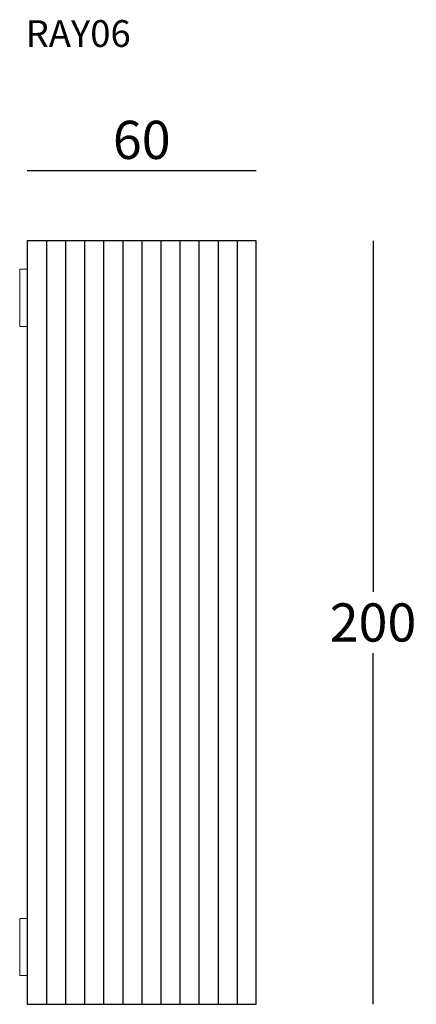
# Model space of a CAD drawing. Extents: x -5923 to -5819, y -737 to -480.
import ezdxf

# ---------------------------------------------------------------- set-up
doc = ezdxf.new("R2010")
doc.units = 0
doc.header["$LTSCALE"] = 0.1
doc.header["$MEASUREMENT"] = 0
doc.header["$PDMODE"] = 2
doc.header["$PDSIZE"] = 0.05
doc.layers.add('profili', color=7, linetype='Continuous')
doc.layers.add('QUOTE', color=7, linetype='Continuous')
doc.styles.add('glas', font='txt')
doc.styles.add('SIMPLEX', font='simplex', dxfattribs={"width": 0.8, "height": 10})
doc.dimstyles.new('GLAS', dxfattribs={"dimtxt": 10, "dimasz": 10, "dimexe": 0.18, "dimexo": 0.0625, "dimgap": 3, "dimtad": 1, "dimtih": 1, "dimtoh": 1, "dimdec": 0, "dimzin": 0, "dimdsep": 46, "dimtxsty": 'SIMPLEX', "dimblk": 'NONE', "dimcen": 0, "dimse1": 1, "dimse2": 1, "dimadec": 0, "dimazin": 0, "dimtfac": 1, "dimtdec": 0, "dimtofl": 0, "dimtmove": 0, "dimatfit": 3, "dimldrblk": 'NONE', "dimfxl": 1, "dimtolj": 1, "dimtzin": 0, "dimarcsym": 0})

# ---------------------------------------------------------------- blocks, each defined once
blk = doc.blocks.new('RAY06_FRONT')
at = {"layer": 'profili'}
for p, q in [((-5645.72, -293.29), (-5645.72, -493.29)), ((-5640.72, -293.29), (-5640.72, -493.29)), ((-5635.72, -293.29), (-5635.72, -493.29)), ((-5630.72, -293.29), (-5630.72, -493.29)), ((-5625.72, -293.29), (-5625.72, -493.29)), ((-5620.72, -293.29), (-5620.72, -493.29)), ((-5615.72, -293.29), (-5615.72, -493.29)), ((-5610.72, -293.29), (-5610.72, -493.29)), ((-5605.72, -293.29), (-5605.72, -493.29)), ((-5600.72, -293.29), (-5600.72, -493.29)), ((-5595.72, -293.29), (-5595.72, -493.29))]:
    blk.add_line(p, q, dxfattribs=at)
at = {"layer": 'profili', "flags": 128}
blk.add_lwpolyline([(-5590.72, -493.29), (-5590.72, -293.29), (-5650.72, -293.29), (-5650.72, -493.29)], close=True, dxfattribs=at)
at = {"layer": 'profili', "lineweight": 0}
for points in [[(-5652.72, -315.79), (-5650.72, -315.79), (-5650.72, -300.79), (-5652.72, -300.79)], [(-5652.72, -485.79), (-5650.72, -485.79), (-5650.72, -470.79), (-5652.72, -470.79)]]:
    blk.add_lwpolyline(points, close=True, dxfattribs=at)
blk = doc.blocks.new('*D24')
at = {"layer": 'DEFPOINTS', "color": 0, "lineweight": 0, "transparency": 16777216}
for p in [(-5861.21, -519.08), (-5921.21, -537.48), (-5861.21, -537.48)]:
    blk.add_point(p, dxfattribs=at)
at = {"layer": 'QUOTE', "color": 0, "lineweight": -2, "transparency": 16777216}
blk.add_line((-5921.21, -519.08), (-5861.21, -519.08), dxfattribs=at)
at = {"layer": 'QUOTE', "color": 0, "transparency": 16777216, "insert": (-5891.21, -511.08), "char_height": 10, "attachment_point": 5, "style": 'glas'}
blk.add_mtext('\\A1;60', dxfattribs=at)
blk = doc.blocks.new('_None')
blk = doc.blocks.new('*D25')
at = {"layer": 'DEFPOINTS', "color": 0, "lineweight": 0, "transparency": 16777216}
for p in [(-5861.21, -537.48), (-5861.21, -737.48), (-5830.58, -737.48)]:
    blk.add_point(p, dxfattribs=at)
at = {"layer": 'QUOTE', "color": 0, "lineweight": -2, "transparency": 16777216}
for p, q in [((-5830.58, -537.48), (-5830.58, -629.48)), ((-5830.58, -737.48), (-5830.58, -645.48))]:
    blk.add_line(p, q, dxfattribs=at)
at = {"layer": 'QUOTE', "color": 0, "transparency": 16777216, "insert": (-5830.58, -637.48), "char_height": 10, "attachment_point": 5, "style": 'glas'}
blk.add_mtext('\\A1;200', dxfattribs=at)

msp = doc.modelspace()

# ---------------------------------------------------------------- block references
at = {"layer": 'profili', "lineweight": 0}
msp.add_blockref('RAY06_FRONT', (-270.49, -244.19), dxfattribs=at)

# ---------------------------------------------------------------- texts
at = {"layer": 'QUOTE', "insert": (-5921.65, -479.73), "char_height": 7, "attachment_point": 1, "style": 'glas'}
msp.add_mtext_dynamic_manual_height_columns('RAY06', width=614.058, gutter_width=12.5, heights=[0], dxfattribs=at)

# ---------------------------------------------------------------- dimensions: what is measured, and where the dimension line sits
at = {"layer": 'QUOTE'}
dim = msp.add_linear_dim(base=(-5861.21, -519.08), p1=(-5921.21, -537.48), p2=(-5861.21, -537.48), dimstyle='GLAS', override={"dimtxsty": 'glas'}, dxfattribs=at)
dim.commit()
dim.dimension.update_dxf_attribs({"geometry": '*D24', "text_midpoint": (-5891.21, -511.08)})
dim = msp.add_linear_dim(base=(-5830.58, -737.48), p1=(-5861.21, -537.48), p2=(-5861.21, -737.48), angle=90, dimstyle='GLAS', override={"dimtxsty": 'glas'}, dxfattribs=at)
dim.commit()
dim.dimension.update_dxf_attribs({"geometry": '*D25', "text_midpoint": (-5830.58, -637.48)})

doc.saveas('drawing.dxf')
